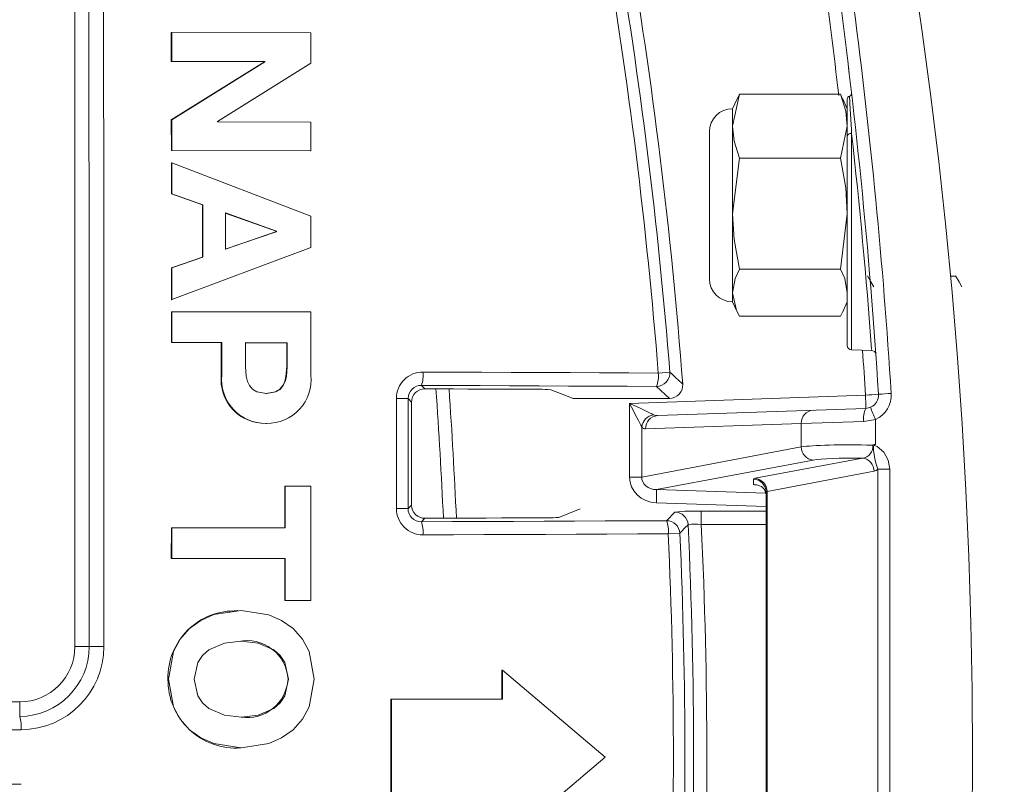
# Model space of a CAD drawing. Units: inches. Extents: x 17.8 to 34.2, y 0.1 to 10.7.
# Drawn here: x 20 to 20.1, y 8.4 to 8.5 of the extents above; entities that cross this region are included whole.
import ezdxf

# ---------------------------------------------------------------- set-up
doc = ezdxf.new("R2010")
doc.units = ezdxf.units.IN
doc.header["$LTSCALE"] = 0.25
doc.header["$MEASUREMENT"] = 0

msp = doc.modelspace()

# ---------------------------------------------------------------- linework, layer by layer
at = {"linetype": 'Continuous', "lineweight": 18}
for p, q in [((20.0200947644465, 8.494083270451405), (20.0200947644465, 8.428979103784744)), ((20.02920179443244, 8.4869437812158), (20.02920369359655, 8.48422837760344)), ((20.02920179624209, 8.486943781212432), (20.02924854244804, 8.486951504281883)), ((20.02924854063818, 8.486951504285251), (20.02925044001707, 8.484235793639709)), ((20.04238656637163, 8.486926599286889), (20.02924854063818, 8.486951504285251)), ((20.04238825191, 8.484043607086264), (20.04238656637163, 8.486926599286889)), ((20.02920369359655, 8.48422837760344), (20.02925044001679, 8.48423579399201)), ((20.02920369359683, 8.484228377251174), (20.03799871112725, 8.484210914694224)), ((20.03799873119574, 8.484173975329224), (20.0292076744057, 8.478701573415286)), ((20.02925044001707, 8.484235793639709), (20.03804645086711, 8.484218329110515)), ((20.03804647093787, 8.484181385573539), (20.02925441946495, 8.478708364472585)), ((20.03357789434479, 8.478554397174456), (20.04238825191, 8.484043607086264)), ((20.03799871112725, 8.484210914694224), (20.03804645086711, 8.484218329110515)), ((20.03799871072918, 8.48421091469481), (20.03799873238951, 8.484173976203955)), ((20.0379987311953, 8.484173976205714), (20.03804647093743, 8.484181386450128)), ((20.03804645086711, 8.484218329110515), (20.03804647093746, 8.484181386394713)), ((20.08285991156503, 8.481129582219705), (20.08220240333538, 8.478107724848382)), ((20.08264650114114, 8.480667552574428), (20.08285991156503, 8.481129582219705)), ((20.08285991156503, 8.481129582219705), (20.09239558955018, 8.481129582219705)), ((20.09239558955018, 8.481129582219705), (20.09260899997407, 8.480667552574428)), ((20.08263999519166, 8.480698772548891), (20.08220240333538, 8.479760353784744)), ((20.09305309777983, 8.479760353784744), (20.09261550592355, 8.480698772548891)), ((20.09305309777982, 8.457413227374815), (20.09305309777982, 8.480681886244135)), ((20.08220240333538, 8.479760353784744), (20.08220240333538, 8.46153118711808)), ((20.02920767259532, 8.478701572287907), (20.02920938980058, 8.47579958836317)), ((20.0292076744057, 8.478701573415286), (20.02925442127552, 8.478708365600092)), ((20.02925441946495, 8.478708364472585), (20.02925613686433, 8.47580605247224)), ((20.03357791497189, 8.47851747864674), (20.03357789434529, 8.478554396352571)), ((20.04239076013729, 8.478499448703083), (20.03357791497189, 8.47851747864674)), ((20.04239163705065, 8.47578273910791), (20.04239076013729, 8.478499448703083)), ((20.08003226444649, 8.477590214895855), (20.08003226444649, 8.46370132600697)), ((20.09239558955018, 8.475085867477059), (20.09305309777983, 8.478107724848382)), ((20.09345522298953, 8.47741814037094), (20.09345522298953, 8.456996814530225)), ((20.02920938980058, 8.47579958836317), (20.02925613686416, 8.475806052794372)), ((20.02920938980076, 8.475799588041074), (20.04234340479969, 8.475776277313546)), ((20.02925613686433, 8.47580605247224), (20.04239163705065, 8.47578273910791)), ((20.04234340479969, 8.475776277313546), (20.04239163523437, 8.475782739111967)), ((20.02920999784524, 8.47465265748314), (20.02921137342788, 8.47171336646716)), ((20.02920999966539, 8.474652656787054), (20.02925674679783, 8.474658991682453)), ((20.02925674497748, 8.474658992378618), (20.02925812071587, 8.471719368500501)), ((20.04239276703246, 8.469627543353294), (20.02925674497748, 8.474658992378618)), ((20.08285991156503, 8.475085867477059), (20.08220240333538, 8.469843961592915)), ((20.08285991156503, 8.475085867477059), (20.09239558955018, 8.475085867477059)), ((20.02921137342788, 8.47171336646716), (20.02925812071549, 8.47171936939565)), ((20.02921137342827, 8.47171336557211), (20.03213626233288, 8.47067466795336)), ((20.02925812071587, 8.471719368500501), (20.03218333996087, 8.47068055357002)), ((20.03213626233288, 8.47067466795336), (20.03218333996087, 8.47068055357002)), ((20.03213626233288, 8.47067466795336), (20.03213783272751, 8.465738969891678)), ((20.03218333996087, 8.47068055357002), (20.03218491053298, 8.465744297598235)), ((20.03910835397374, 8.468188381543925), (20.03428887993122, 8.469913940692091)), ((20.03915621903797, 8.468193986356471), (20.03433620067839, 8.469919740391319)), ((20.03433620067839, 8.469919740391319), (20.03433729253568, 8.466499323645461)), ((20.09239558955018, 8.46460205570877), (20.09305309777983, 8.469843961592915)), ((20.04239329752775, 8.46665330947324), (20.04239276703246, 8.469627543353294)), ((20.03428997166534, 8.466493909737245), (20.03910836399333, 8.46815142765185)), ((20.03433729253581, 8.466499323174155), (20.03915622905868, 8.468157028290783)), ((20.03910835397374, 8.468188381543925), (20.03915621903797, 8.468193986356471)), ((20.03910836542744, 8.468151428282436), (20.0391083551663, 8.468188380654038)), ((20.03910836582484, 8.468151428281924), (20.03915623089041, 8.468157028920928)), ((20.03915623049296, 8.46815702892144), (20.03915622023067, 8.468193985466485)), ((20.0292608309416, 8.461735898971156), (20.04239329752775, 8.46665330947324)), ((20.03213783272762, 8.465738969425175), (20.02921358651314, 8.464744360119845)), ((20.03218491053298, 8.465744297598235), (20.02926033223041, 8.464749575341457)), ((20.03213783272751, 8.465738969891678), (20.03218491053287, 8.465744298064791)), ((20.02921358469307, 8.464744359500813), (20.02921408334787, 8.461731023997892)), ((20.02921358651314, 8.464744360119845), (20.02926033405069, 8.46474957596056)), ((20.02926033223041, 8.464749575341457), (20.0292608309416, 8.461735898971156)), ((20.08285991156503, 8.46460205570877), (20.09239558955018, 8.46460205570877)), ((20.10277775984005, 8.463960907907659), (20.10328632935327, 8.463960907907659)), ((20.1027918933712, 8.463960907907659), (20.10280701081824, 8.463987002496129)), ((20.02921408334787, 8.461731023997892), (20.02926083094154, 8.46173589950888)), ((20.08220240333538, 8.46153118711808), (20.08263999519166, 8.460592768353933)), ((20.09261550592355, 8.460592768353933), (20.09305309777983, 8.46153118711808)), ((20.02921420058584, 8.460584018273433), (20.02926094819274, 8.460588764240246)), ((20.02921420058584, 8.460584018273433), (20.02921431851146, 8.457681791120368)), ((20.02926094819274, 8.460588764240246), (20.02926106613169, 8.45768620903652)), ((20.04239422132985, 8.460571922313395), (20.02926094819274, 8.460588764240246)), ((20.0423941643682, 8.454618769277936), (20.04239422132985, 8.460571922313395)), ((20.09239558955018, 8.460161958683123), (20.09262520139207, 8.460623808626227)), ((20.08285991156503, 8.460161958683123), (20.09239558955018, 8.460161958683123)), ((20.02921431851146, 8.457681791120368), (20.02926106613169, 8.457686209306232)), ((20.02921431851146, 8.457681790850685), (20.0339234301368, 8.457675827356649)), ((20.02926106613169, 8.45768620903652), (20.03397071143461, 8.457680244866634)), ((20.03392343196158, 8.457675827354326), (20.03392327407764, 8.454625492822533)), ((20.0339234301368, 8.457675827356649), (20.03397070960963, 8.457680244868957)), ((20.03397071143461, 8.457680244866634), (20.03397055353263, 8.454629563710117)), ((20.04010287714496, 8.457667902587126), (20.03616713387844, 8.45767296297415)), ((20.03621466493244, 8.45767738016529), (20.03621457389946, 8.455421754025345)), ((20.04015085453181, 8.457672319204402), (20.0362146667578, 8.457677380162956)), ((20.04010278285812, 8.455412541178408), (20.04010287714496, 8.457667902314896)), ((20.04010287714496, 8.457667902587126), (20.04015085453181, 8.457672319204402)), ((20.04015076023432, 8.455416703072515), (20.0401508545318, 8.45767231893214)), ((20.09345522298953, 8.456996814530225), (20.09532658003721, 8.456931465302127)), ((20.09533290783641, 8.457111657268765), (20.09533808912579, 8.457040167242734)), ((20.04010278285812, 8.455412541178408), (20.04015076023432, 8.455416703072515)), ((20.03392327407764, 8.454625492822533), (20.03397055353285, 8.454629565826473)), ((20.07519617050789, 8.454807707211167), (20.07628572467339, 8.45489357757398)), ((20.0528277148498, 8.45364122524855), (20.05315246776406, 8.453316472334286)), ((20.07626083993451, 8.452416603784748), (20.07504034791383, 8.453546187927056)), ((20.03813468308418, 8.45286405348067), (20.03818243818088, 8.452867927545576)), ((20.05189757787005, 8.45207288516075), (20.05156720273014, 8.452403260300663)), ((20.07626083993451, 8.452416603784748), (20.06716166085494, 8.452416603784748)), ((20.07248779584842, 8.451945340298622), (20.09477015970516, 8.452723457590597)), ((20.07248779584842, 8.444992020759358), (20.07248779584842, 8.451945340298622)), ((20.07512506725734, 8.450787435729534), (20.094791968568, 8.451474219056824)), ((20.09570555009571, 8.450432532281532), (20.09570555009576, 8.448051390299597)), ((20.03813412253921, 8.450054060969034), (20.0381818775726, 8.45005761767008)), ((20.07362992544565, 8.449713016299171), (20.07362992544565, 8.444992020759358)), ((20.08870354550572, 8.450051490566846), (20.07400474652295, 8.44953819719576)), ((20.09461795303891, 8.45022498052305), (20.08870354550572, 8.450051490566846)), ((20.08870354550572, 8.447831459204497), (20.08870354550572, 8.450051490566846)), ((20.07362992544565, 8.444992020759358), (20.08870354550572, 8.447831459204497)), ((20.08982386624012, 8.4465869744005), (20.07503921158998, 8.443801968765197)), ((20.08435216527348, 8.444867868809219), (20.09447318346097, 8.446774378859956)), ((20.09706707990753, 8.445741596539499), (20.09594675917312, 8.445741596539499)), ((20.09594675917312, 8.391383277696665), (20.09594675917312, 8.445741596539499)), ((20.09706707990753, 8.445741596539499), (20.09706707990753, 8.391383277696665)), ((20.07248779584842, 8.444992020759358), (20.07362992544565, 8.444992020759358)), ((20.08418005548403, 8.444273439491951), (20.08418005548403, 8.444794151501597)), ((20.09559350419536, 8.445529894055959), (20.08547248600788, 8.443623384005225)), ((20.03991584110985, 8.444135034210511), (20.03991477809326, 8.440185903362785)), ((20.03991584293938, 8.444135034208813), (20.03996379920236, 8.44413792240801)), ((20.03996379737263, 8.444137922409713), (20.03996273423592, 8.440188345309146)), ((20.04239173566999, 8.444137812782472), (20.03996379737263, 8.444137922409713)), ((20.04239075078402, 8.433341053280227), (20.04239173566999, 8.444137812782472)), ((20.07503921158998, 8.443801968765197), (20.08535783689643, 8.443456015792975)), ((20.08538643111316, 8.393575207538564), (20.08538643111316, 8.4435496666976)), ((20.08547248600788, 8.443623384005225), (20.08547248600788, 8.393501490230943)), ((20.05156435217384, 8.442010430045869), (20.05189490163185, 8.442340979503875)), ((20.06782154957904, 8.441999937118084), (20.06581963827095, 8.441185356973282)), ((20.08538643111316, 8.442209841122867), (20.07501740272715, 8.442557483961203)), ((20.0531491072331, 8.441096708037577), (20.05282349918214, 8.440771099986616)), ((20.07598487600299, 8.440870352975775), (20.07676246977335, 8.441684991041164)), ((20.07925975707095, 8.441769246171692), (20.07925975707095, 8.440520007637918)), ((20.07925975707095, 8.441769246171692), (20.08538643111316, 8.441769246171692)), ((20.02920960580914, 8.440192321502469), (20.02920792385135, 8.437290071814772)), ((20.02920960763956, 8.440192321499591), (20.02925635472773, 8.440194764404179)), ((20.0292563528971, 8.44019476440706), (20.02925467074922, 8.437292186713641)), ((20.03996273423592, 8.440188345309146), (20.0292563528971, 8.44019476440706)), ((20.08538643111316, 8.440520007637918), (20.07925975707095, 8.440520007637918)), ((20.07723281138344, 8.43967816004211), (20.07614101873385, 8.43962825203576)), ((20.02920792385135, 8.437290071814772), (20.02925467074935, 8.437292186935867)), ((20.02920792385121, 8.437290071592571), (20.03991382035418, 8.437289868979015)), ((20.02925467074922, 8.437292186713641), (20.03996177638873, 8.437291984077202)), ((20.03991382035418, 8.437289868979015), (20.03996177638873, 8.437291984077202)), ((20.03991382035418, 8.437289868979015), (20.03991385824786, 8.433339578113632)), ((20.03996177638873, 8.437291984077202), (20.03996181428679, 8.433341246839653)), ((20.03991385824786, 8.433339578113632), (20.0399618142867, 8.433341247061318)), ((20.03991385824796, 8.433339577891989), (20.0423425186181, 8.433339384354934)), ((20.03996181428679, 8.433341246839653), (20.04239075078402, 8.433341053280227)), ((20.0423425186181, 8.433339384354934), (20.04239074895268, 8.433341053280738)), ((20.03549553229784, 8.432393746825369), (20.03544808062919, 8.432392184877386)), ((20.02144649455649, 8.42897910378474), (20.0200947644465, 8.428979103784744)), ((20.06043315667115, 8.42675936525901), (20.06043363157207, 8.424024199009555)), ((20.06043315850713, 8.426759363706573), (20.06048343201987, 8.426760289477105)), ((20.06048343018369, 8.426760291029716), (20.06048390513826, 8.424024815643481)), ((20.07018403294672, 8.418555512546511), (20.06048343018369, 8.426760291029716)), ((20.02889236565243, 8.425909989537807), (20.02893907691092, 8.42591081937902)), ((20.04022883410377, 8.425909113565591), (20.04027682571635, 8.425909943307872)), ((20.01488643111316, 8.423770770451409), (19.91720677999211, 8.423770770451409)), ((20.01488643111316, 8.422388539110226), (20.01488643111316, 8.423770770451409)), ((20.049945699464, 8.424029669084309), (20.04994513947635, 8.413082151181825)), ((20.049945699464, 8.424029669084309), (20.04999478851078, 8.424030286559919)), ((20.04999478851078, 8.424030286559919), (20.04999422845984, 8.413081532013365)), ((20.06048390513826, 8.424024815643481), (20.04999478851078, 8.424030286559919)), ((20.03576252816448, 8.419422345557944), (20.03581001534721, 8.419422442677014)), ((20.06048258542454, 8.410323053187629), (20.07018403294672, 8.418555512546511))]:
    msp.add_line(p, q, dxfattribs=at)
at = {"linetype": 'Continuous', "lineweight": 18, "flags": 128}
for points in [[(20.09323904319907, 8.483057809400005), (20.09323143204148, 8.483122149340673), (20.09315835621707, 8.48372992696789)], [(20.09305309777983, 8.478107724848382), (20.092902431039, 8.479513671203947), (20.09239558955018, 8.481129582219705)], [(20.09325416038467, 8.480939105710998), (20.09332496556692, 8.479712059567138), (20.09343351757585, 8.47780484634157), (20.09345522298953, 8.47741814037094)], [(20.08220240333538, 8.478107724848382), (20.08235307007621, 8.476701778492817), (20.08285991156503, 8.475085867477059)], [(20.09305309777983, 8.469843961592915), (20.092902431039, 8.472282805511878), (20.09239558955018, 8.475085867477059)], [(20.08220240333538, 8.469843961592915), (20.08235307007621, 8.467405117673948), (20.08285991156503, 8.46460205570877)], [(20.08285991156503, 8.46460205570877), (20.08245184773518, 8.463718605078551), (20.08220240333538, 8.462382007195945)], [(20.09305309777983, 8.462382007195945), (20.09280365338003, 8.463718605078551), (20.09239558955018, 8.46460205570877)], [(20.09494620649901, 8.463972630192696), (20.09527352733605, 8.46340750222721), (20.09554334754778, 8.462941565123575)], [(20.10327953983235, 8.463972630192696), (20.10360686066938, 8.46340750222721), (20.10387668088111, 8.462941565123575)], [(20.08220240333538, 8.462382007195945), (20.08258200733099, 8.460720945770298), (20.08285991156503, 8.460161958683123)], [(20.03621457389928, 8.455421751509693), (20.03627920757174, 8.454499583230955), (20.03639503875853, 8.454016321714459), (20.03657903504937, 8.453626283166003), (20.03688398416738, 8.453271521022444), (20.0372735346832, 8.453030227002689), (20.03818243818088, 8.452867927545576)], [(20.03813468308418, 8.45286405348067), (20.03904342605528, 8.453024073675795), (20.03943292856256, 8.45326437709156), (20.03973788576799, 8.45361831929463), (20.03992181395706, 8.454007438320271), (20.04003792812298, 8.454490665942956), (20.04010278102767, 8.455412476944087)], [(20.03818243818088, 8.452867927545576), (20.03909128378648, 8.453027965813572), (20.03948083028462, 8.453268296369487), (20.03978582193228, 8.453622278547204), (20.03996977089163, 8.454011441510573), (20.04008589817441, 8.454494723719389), (20.04015075840366, 8.45541663883094)], [(20.05297600873022, 8.454902776744458), (20.05575442761921, 8.454891150494834), (20.05853259294463, 8.454879450676767), (20.0613105031071, 8.454867677296992), (20.06408815650741, 8.454855830362284), (20.06686555154648, 8.454843909879461), (20.06964268662541, 8.454831915855394), (20.07241956014542, 8.454819848296978), (20.07519617050789, 8.454807707211167)], [(20.07504034791383, 8.453546187927056), (20.07226467833229, 8.45355832489918), (20.06948874568237, 8.453570388368824), (20.06671255156215, 8.453582378329035), (20.06393609756987, 8.453594294772916), (20.06115938530389, 8.453606137693605), (20.05838241636274, 8.453617907084283), (20.05560519234511, 8.453629602938175), (20.0528277148498, 8.45364122524855)], [(20.06395441139096, 8.453270702673823), (20.06260438128909, 8.453276484877023), (20.06125429000316, 8.453282249654468), (20.0599041377178, 8.453287997005368), (20.05855392461773, 8.45329372692894), (20.05720365088762, 8.453299439424399), (20.05585331671216, 8.45330513449096), (20.05450292227607, 8.45331081212785), (20.05315246776406, 8.453316472334286)], [(20.06505305915102, 8.453231183929546), (20.06610914474204, 8.452823305599068), (20.06716166085494, 8.452416603784748)], [(20.05046255590353, 8.442018377470365), (20.05046285576424, 8.443317933731844), (20.05046317179064, 8.444617486848237), (20.05046350398268, 8.445917036654446), (20.05046385234033, 8.447216582985362), (20.05046421686352, 8.448516125675887), (20.05046459755224, 8.44981566456092), (20.0504649944064, 8.45111519947536), (20.05046540742599, 8.452414730254102)], [(20.05156720273014, 8.452403260300663), (20.0515667898505, 8.451104169833524), (20.05156639313079, 8.449805075232092), (20.05156601257107, 8.448505976661412), (20.05156564817138, 8.447206874286525), (20.05156529993177, 8.445907768272484), (20.05156496785228, 8.444608658784329), (20.05156465193296, 8.443309545987109), (20.05156435217384, 8.442010430045869)], [(20.05189490163185, 8.442340979503875), (20.05189518643711, 8.443557478461045), (20.05189548544946, 8.44477397461922), (20.05189579866884, 8.445990467842176), (20.05189612609523, 8.447206957993682), (20.05189646772858, 8.448423444937518), (20.05189682356886, 8.449639928537458), (20.05189719361604, 8.450856408657277), (20.05189757787005, 8.45207288516075)], [(20.094791968568, 8.451474219056824), (20.0951790305959, 8.451549997226586), (20.09524875933185, 8.451577994936063)], [(20.09570555009571, 8.450432532281532), (20.09553952929582, 8.450376536862574), (20.09461795303891, 8.45022498052305)], [(20.09546253228442, 8.447995984785639), (20.0954686751186, 8.448002634963192), (20.09549753251481, 8.448034303798917)], [(20.09570555009576, 8.448051390299597), (20.09565261777041, 8.448030557645765), (20.09559050389686, 8.44800740157278), (20.09557536439166, 8.44800032832427), (20.09557248959911, 8.447998004840091), (20.09557180018815, 8.447996942674777), (20.09557211827984, 8.44799449384401), (20.09557284803169, 8.447993679182357), (20.09557499510912, 8.447992137749125), (20.09558985050293, 8.447985859581603), (20.09563296919113, 8.447971105475975), (20.09571845360106, 8.447939383856898), (20.09587472325481, 8.447866919400713), (20.09650735071556, 8.447342066067858), (20.09692572267663, 8.44658957049478), (20.09706707990753, 8.445741596539499)], [(20.09594675917312, 8.445741596539499), (20.09576385971199, 8.445593645293716), (20.09559350419536, 8.445529894055959)], [(20.08418005548403, 8.444273439491951), (20.08419543319682, 8.444272887978475), (20.08422274244318, 8.444272291272949), (20.08423937065501, 8.444272106864602), (20.08438381070389, 8.444269119836143), (20.0845132386682, 8.444255802218105), (20.08495594909371, 8.444082406480305), (20.08521759499021, 8.443812289008143), (20.08534058038047, 8.443543536406128), (20.0853799058603, 8.443344087681076), (20.08538643111316, 8.443218765053317)], [(20.0531491072331, 8.441096708037577), (20.05459670011466, 8.441102779183044), (20.05604422387996, 8.441108870367138), (20.05749167830123, 8.441114981588903), (20.05893906315072, 8.441121112847377), (20.06038637820075, 8.441127264141592), (20.06183362322356, 8.441133435470583), (20.06328079799148, 8.44113962683338), (20.0647279022768, 8.441145838229009)], [(20.05282349918214, 8.440771099986616), (20.05571964983415, 8.440783226652286), (20.05861552452918, 8.44079543332137), (20.06151112145273, 8.440807719986218), (20.06440643879048, 8.440820086639139), (20.06730147472827, 8.440832533272378), (20.07019622745212, 8.44084505987814), (20.07309069514823, 8.440857666448569), (20.07598487600299, 8.440870352975775)], [(20.07614101873385, 8.43962825203576), (20.07324585693016, 8.439615561208605), (20.07035040818788, 8.439602950365323), (20.06745467432125, 8.439590419513816), (20.06455865714471, 8.439577968661936), (20.06166235847282, 8.43956559781748), (20.05876578012037, 8.43955330698821), (20.05586892390229, 8.439541096181816), (20.0529717916337, 8.439528965405955)], [(20.02893907691092, 8.42591081937902), (20.02942216435852, 8.428518592629501), (20.03004128857835, 8.429686830973903), (20.03092881150573, 8.430684953722864), (20.03200620626004, 8.431459569343389), (20.03321274626637, 8.431998170523304), (20.03581603991423, 8.432398342412046), (20.03841760880569, 8.431985893336893), (20.039625645361, 8.431449055300142), (20.04070638970732, 8.430679202553979), (20.04159799812408, 8.42968422540008), (20.0422204418788, 8.428517368291491), (20.04270575303113, 8.425909746085193)], [(20.03136939697026, 8.425910637469233), (20.03170842975515, 8.427486183204326), (20.03214831811592, 8.428153890383879), (20.0327604373783, 8.428690156222075), (20.03422966661625, 8.429320848059156), (20.03581859011004, 8.429496182365082), (20.03740649792606, 8.429311091768266), (20.03887819557051, 8.428684649569828), (20.03949335245093, 8.428151258620044), (20.03993591544607, 8.427485318945045), (20.04027682571635, 8.425909943307872)], [(20.04270575303113, 8.425909746085193), (20.04222133392219, 8.423302231537352), (20.04159925003828, 8.422135492602575), (20.04070793939495, 8.421140686653203), (20.03962742781869, 8.420371045149146), (20.03841956068674, 8.419834439240784), (20.03581815340364, 8.41942246322689), (20.03321479380442, 8.4198230684549), (20.03200811325365, 8.420361840355476), (20.03093048587181, 8.421136580342981), (20.03004262848883, 8.42213477742612), (20.02942309124013, 8.423303049680335), (20.02893907691092, 8.42591081937902)], [(20.04027682574886, 8.425909943016478), (20.03993646913067, 8.424334599692113), (20.03949412211148, 8.4236687155427), (20.03887912952018, 8.423135412474139), (20.03740761262384, 8.422509211018987), (20.03581975422767, 8.422324388430198), (20.03423077708509, 8.422499991782185), (20.03276136047135, 8.423130926738875), (20.03214907511843, 8.423667283287774), (20.03170897155147, 8.424335050088839), (20.03136939697026, 8.425910637469233)]]:
    msp.add_lwpolyline(points, dxfattribs=at)
at = {"linetype": 'Continuous', "lineweight": 18}
for radius in [0.5000000000000002, 0.4895833333333336]:
    msp.add_circle((19.61530309777983, 8.41856243711808), radius, dxfattribs=at)
for centre, radius, start, end in [((19.61530309777983, 8.41856243711808), 0.4613191497730975, 4.506302324298179, 9.663344911669245), ((19.61530309777983, 8.41856243711808), 0.4624120825243596, 4.506302324298179, 9.663344911669245), ((19.61530309777983, 8.41856243711808), 0.463541666666667, 4.354851319578391, 9.663344911669245), ((-85.32575971901441, 8.418567596370611), 105.3472067280576, 0.005662565270674589, 0.04107113911072507), ((-85.36007861083631, 8.418567598119665), 105.3829129395833, 0.005662565270674589, 0.04107113911072507), ((19.55280309777982, 8.41856243711808), 0.5442708333333339, 3.606814868187562, 7.868715879429252), ((19.55282491328787, 8.41856243711808), 0.5430208333333335, 6.602203016485258, 7.868749286838238), ((19.55275947340895, 8.41856243711808), 0.5455208333333335, 3.606814868187562, 7.454982430373501), ((20.09313383974271, 8.48123429403125), 0.0003187682564147343, 292.1761224563078, 1.800812379117671), ((20.09334991517528, 8.48065706360465), 0.0002978535372904533, 108.7526223608445, 175.2195164063945), ((20.08220240333538, 8.477590214895855), 0.002170138888888987, 90, 180), ((20.09338475183542, 8.477060669995168), 0.000364350453705694, 78.84780297612231, 155.5414626926104), ((19.58437964283324, 8.420105047936644), 0.5122916521629524, 4.1344888932654, 6.423464618210417), ((20.08220240333538, 8.46370132600697), 0.002170138888888691, 180, 270), ((20.09346976444649, 8.457413227374815), 0.000416666666666595, 180, 268.0000000000289), ((19.55282491328787, 8.41856243711808), 0.5430208333333334, 3.606814868187562, 4.054912557887588), ((20.09533144256395, 8.456514377056607), 0.000416666631274498, 4.189961821738406, 92.20614049840239), ((20.03804813123037, 8.454199921678736), 0.004146752407542531, 174.1095312587744, 271.1882291907166), ((20.03809587682819, 8.454203946740247), 0.004147221009048, 174.1095333283183, 271.1882429257912), ((20.03828631461398, 8.454186794529896), 0.004130497470881786, 268.5511754034724, 6.002839200581786), ((20.0529580338087, 8.452410211076522), 0.002492630479388992, 89.58682360883799, 179.8961218093566), ((20.04997505418578, 8.45461604375518), 0.003014621698477262, 341.1335447734881, 5.457886226619075), ((20.07503837826631, 8.454797246983386), 0.001251060606818537, 270.0902054911335, 4.416096833158668), ((20.07232918720627, 8.454521453150779), 0.002881238386321578, 340.2152056086493, 5.701802314802756), ((19.21805965293446, 7.528875692201711), 1.262561330883281, 47.10031144482866, 47.17588931287397), ((20.05280905448237, 8.452399508032464), 0.001241857420977464, 89.13903116617752, 179.8268807232812), ((20.05314308438877, 8.45207099973512), 0.001245507945782807, 89.56834246674384, 179.9132667336118), ((19.55280309777982, 8.41856243711808), 0.5026041666666667, 2.570558163088092, 3.964544607781201), ((19.55278128227178, 8.41856243711808), 0.5038541666666665, 2.564765706945265, 3.954103671199466), ((20.06417401462197, 8.444084486747109), 0.009188840439973468, 84.51044107053627, 91.36943681242725), ((20.07626111825122, 8.45366558439066), 0.001248980636919384, 269.9872324895666, 4.367618829995507), ((20.05069375550575, 8.42142512023172), 0.03099045130656842, 88.38493905542104, 90.42217841527413), ((20.07758807612515, 8.730132680644974), 0.2779408228954227, 273.5442400341853, 273.7974319335161), ((20.07687350878196, 8.451786213146192), 0.01792117578216878, 359.002473505474, 2.997831228004233), ((20.09474834419712, 8.452723457590597), 0.001250000000000519, 293.59894177937, 3.606814868187562), ((20.09470471982624, 8.452723457590597), 0.002500000000000242, 293.5989417793594, 3.606814868188769), ((20.10543713069207, 8.317514416915639), 0.1356167137211663, 93.48229061852665, 93.99200352786217), ((20.08990862577851, 8.450097743794956), 0.001205967588698912, 94.03026664679889, 182.1980399265663), ((20.09655111897723, 8.450592434978969), 0.001967778778791005, 153.3774230822006, 190.7623416194783), ((20.10439673113239, 8.454562236950007), 0.009622426329214168, 198.0673089339275, 205.415213962137), ((20.07499951658433, 8.449506609866877), 0.001385057219917314, 100.5787735576659, 171.4296438314311), ((20.07520982679574, 8.44958445042387), 0.001205967588698352, 94.03026664673033, 182.1980399265393), ((20.08995464274747, 8.447831217894226), 0.00125109726502541, 179.9889488526545, 263.999943229173), ((20.0943737106486, 8.44786636715823), 0.001096509591372358, 275.2048963510704, 6.78876724094042), ((20.09564161101369, 8.447555023125172), 0.0005004683587035228, 82.6599168118652, 106.73151566753), ((20.10230027497458, 8.448176850422474), 0.006804235777359956, 181.2004165822852, 200.9714451265505), ((20.09434240695361, 8.44553013536623), 0.001251097265026294, 359.9889488526961, 83.99994322917792), ((20.08413900114601, 8.443547395220733), 0.001247432035239174, 0.1043312227739915, 88.11399332860265), ((20.08422138876612, 8.443623625315492), 0.001251097265026387, 359.9889488526961, 83.9999432291337), ((20.05336508325889, 8.44355936159619), 0.02167548608800289, 357.3507482430801, 0.6413077453184436), ((20.08444582821213, 8.446674012868034), 0.002415240707872509, 263.6823871794833, 268.9432046022731), ((20.05069092300261, 8.397300107599172), 0.04471885297952772, 88.88085261071654, 90.29259533634465), ((20.0529543878141, 8.442020737656406), 0.00249183302832515, 180.0542687723378, 270.4001766997728), ((20.05280378617822, 8.442010377216079), 0.001239434005498358, 179.9975578175015, 270.9113188326687), ((20.05314074645141, 8.442342525762076), 0.001245845779116904, 180.0711116040168, 270.3845107541064), ((20.06492817865442, 8.450712834416212), 0.009569092259635328, 268.800740050729, 275.3454438157983), ((20.07867262976827, 8.422120047109093), 0.01965796892537855, 88.2884844304434, 95.57621543022766), ((20.07676078787178, 8.440433988994794), 0.001251003176979787, 2.790837133390935, 89.9229691081484), ((20.05002824478913, 8.439807468807551), 0.002956692775874251, 354.595055328909, 19.0210325824008), ((20.07333389668003, 8.439906237450888), 0.002820852728529521, 354.3445172332454, 19.98545525896348), ((20.07598319059931, 8.439619350235198), 0.001251003875899212, 2.694472911687402, 89.92280875486061), ((19.10498818438227, 9.365984782405182), 1.342871391223416, 316.3860781000135, 316.4341905472819), ((20.07874780763248, 8.434895239788503), 0.005648017845881488, 84.79943966923135, 97.50292726180571), ((19.61530309777983, 8.41856243711808), 0.4632267205897473, 357.2861937584535, 2.713806241547731), ((19.61530309777983, 8.41856243711808), 0.4644759591235215, 357.2903975729554, 2.709602427045782), ((19.61530309777983, 8.41856243711808), 0.4613191497730972, 357.3827183334864, 2.617281666514832), ((19.61530309777983, 8.41856243711808), 0.4624120825243598, 357.3827183334864, 2.617281666514832), ((20.0351814862415, 8.426063479579298), 0.006290993321938034, 87.51080805653073, 181.3980628932224), ((20.01485661668541, 8.428978349579776), 0.006589877914245303, 270.2592228155099, 0.006557444950963103), ((20.01488643111316, 8.428979103784744), 0.005208333333333629, 270, 0), ((20.01499204127857, 8.42898189010333), 0.007841772842662971, 270.2179087668789, 0.005438138042382013), ((20.02248741838532, 8.292526690219646), 0.13645638383805, 89.85455401614006, 90.43707094487112), ((20.03635530482711, 8.425672768867834), 0.003880732904144799, 3.491592724600525, 101.7461843271208), ((20.03530437504831, 8.425819831957718), 0.006412643205583787, 179.1944321775097, 274.0986767067763), ((20.03637942997624, 8.426142189354962), 0.003856453921263463, 261.4891661080509, 356.5350502422099), ((20.01179907915598, 8.421422065657133), 0.003235090886359427, 355.0011567713015, 17.38235605445571), ((19.61846455905897, 112.6286819158216), 104.2082962799792, 270.1643108600076, 270.2180355655819), ((19.61846455906439, -95.7915570392041), 104.2082962775978, 89.78196443441806, 89.83568913999248)]:
    msp.add_arc(centre, radius, start, end, dxfattribs=at)
for centre, major_axis, ratio, start_param, end_param in [((20.07246598034038, 8.451945340298622), (0.002456101764549541, -0.001164965378468293), 0.003439299523796813, 0.3834278918135996, 1.563545363167763), ((20.07246598034038, 8.451945340298622), (-0.001249881598406036, 0.002414218338908647), 0.007126264689079575, 3.528582138181318, 4.708699609566686), ((20.07516929208013, 8.452039742024752), (0.0001991648122328846, 0.001242739127184459), 0.7956077251468804, 2.906435179738806, 3.296504954931217), ((20.07400534697486, 8.452039742024752), (1.676928846302179e-05, 0.002501772977864765), 0.3939970894451049, 2.767924875932826, 3.157994651125184), ((20.0959782024137, 8.447407908339382), (0.007812481541294917, -0.0002312904662498857), 0.07342646848109191, 1.639023931640606, 2.770540896185312), ((20.09593457804282, 8.446163423535385), (0.006562468738503449, -0.0002318140084849317), 0.08738046375195527, 1.798454519876721, 2.771453726524007), ((20.07519110758818, 8.445062739426735), (0.002666508331171138, 0.0004818436848292862), 0.9226090644291262, 2.976394608869299, 4.482890316768474), ((20.07516929208013, 8.445062739426735), (0.001523090630191663, 0.0002792644879177075), 0.8072375822356326, 2.974363958430182, 4.480859666329646), ((20.08668005548404, 8.444706516098702), (0.00249998809085857, -8.831009847032335e-05), 0.087380463752043, 2.771453726523223, 3.144679289435159), ((20.08663643111316, 8.443462031294704), (0.001249900960208864, -9.03817245327215e-05), 0.174094734551424, 2.780955409017451, 3.154180971929731)]:
    msp.add_ellipse(centre, major_axis=major_axis, ratio=ratio, start_param=start_param, end_param=end_param, dxfattribs=at)

doc.saveas('drawing.dxf')
